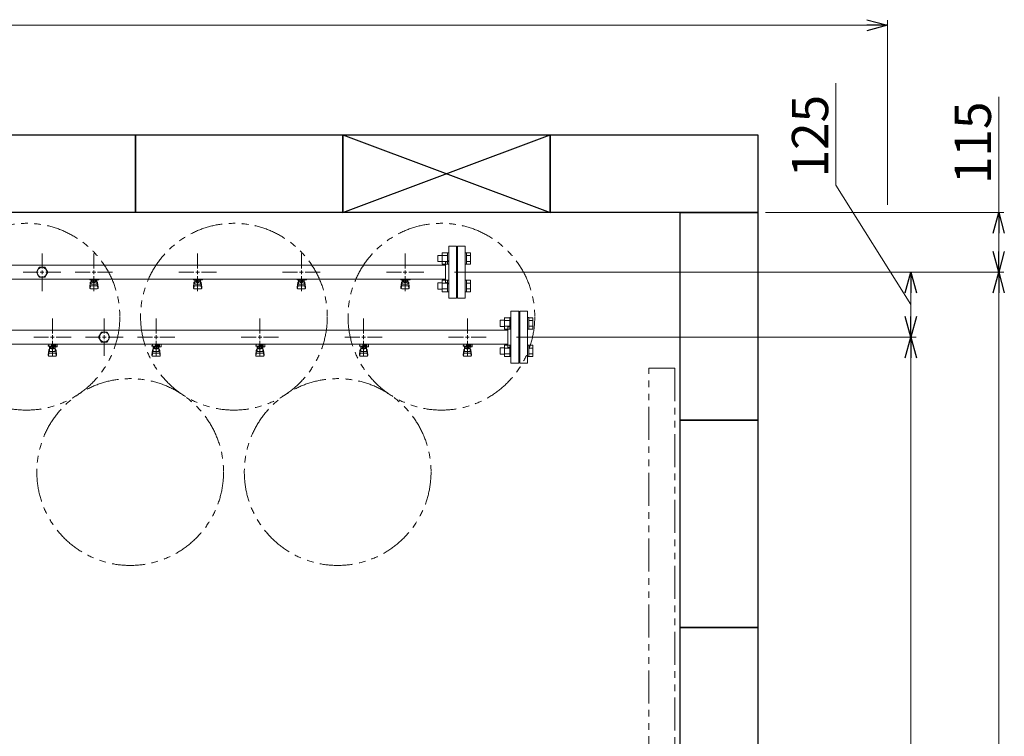
# Model space of a CAD drawing. Units: millimetres. Extents: x 4487 to 16788, y 737 to 8734.
# Drawn here: x 9446 to 11344, y 7276 to 8657 of the extents above; entities that cross this region are included whole.
import ezdxf

# ---------------------------------------------------------------- set-up
doc = ezdxf.new("R2010")
doc.units = ezdxf.units.MM
for name, pattern in [('CENTER2', [1.125, 0.75, -0.125, 0.125, -0.125]), ('PHANTOM', [63.5, 31.75, -6.35, 6.35, -6.35, 6.35, -6.35]), ('実線', [0])]:
    doc.linetypes.add(name, pattern=pattern)
for name, color, linetype in [('0-2', 7, 'Continuous'), ('CSLAYER17', 7, 'Continuous'), ('ガス管', 7, 'Continuous')]:
    doc.layers.add(name, color=color, linetype=linetype)
doc.layers.add('図面枠', color=7, linetype='Continuous', lineweight=50)
doc.styles.get("Standard").update_dxf_attribs({"font": 'simplex.shx', "bigfont": 'bigfont.shx'})

msp = doc.modelspace()

# ---------------------------------------------------------------- linework, layer by layer
at = {"color": 0, "linetype": 'ByBlock', "lineweight": -2}
for p, q in [((11079, 8656.9), (11119, 8646.1)), ((11119, 8646.1), (11079, 8635.4)), ((11119, 8646.1), (11079, 8646.1)), ((11322.8, 8245.1), (11333.5, 8285.1)), ((11333.5, 8285.1), (11344.3, 8245.1)), ((11333.5, 8285.1), (11333.5, 8245.1)), ((11333.5, 8170.1), (11322.8, 8210.1)), ((11344.3, 8210.1), (11333.5, 8170.1)), ((11333.5, 8170.1), (11333.5, 8210.1)), ((11153.3, 8130.1), (11164.1, 8170.1)), ((11164.1, 8170.1), (11174.8, 8130.1)), ((11164.1, 8170.1), (11164.1, 8130.1)), ((11322.8, 8130.1), (11333.5, 8170.1)), ((11333.5, 8170.1), (11344.3, 8130.1)), ((11333.5, 8170.1), (11333.5, 8130.1)), ((11164.1, 8045.1), (11153.3, 8085.1)), ((11174.8, 8085.1), (11164.1, 8045.1)), ((11164.1, 8045.1), (11164.1, 8085.1)), ((11153.3, 8005.1), (11164.1, 8045.1)), ((11164.1, 8045.1), (11174.8, 8005.1)), ((11164.1, 8045.1), (11164.1, 8005.1))]:
    msp.add_line(p, q, dxfattribs=at)
at = {"color": 7, "linetype": '実線', "lineweight": 9, "ltscale": 0.001}
for p, q in [((7059, 8646.1), (11079, 8646.1)), ((11019.7, 8337.9), (11019.7, 8534.6)), ((11333.5, 8285.1), (11333.5, 8508.4)), ((11164.1, 8107.6), (11019.7, 8337.9)), ((11333.5, 8210.1), (11333.5, 8245.1)), ((11164.1, 8085.1), (11164.1, 8130.1)), ((11333.5, 6040.1), (11333.5, 8130.1)), ((11164.1, 6165.1), (11164.1, 8005.1))]:
    msp.add_line(p, q, dxfattribs=at)
at = {"linetype": '実線', "lineweight": 9, "ltscale": 0.001}
for p, q in [((11119, 8300.1), (11119, 8656.1)), ((10884, 8285.1), (11343.5, 8285.1)), ((10284, 8170.1), (11343.5, 8170.1)), ((10520, 8170.1), (11343.5, 8170.1)), ((10520, 8170.1), (11174.1, 8170.1)), ((10404, 8045.1), (11174.1, 8045.1)), ((10640, 8045.1), (11174.1, 8045.1))]:
    msp.add_line(p, q, dxfattribs=at)
at = {"color": 3, "linetype": 'Continuous', "lineweight": 9}
for p, q in [((10252.3, 8190.6), (10252.3, 8202.6)), ((10252.3, 8202.6), (10260.7, 8202.6)), ((10260.7, 8185.6), (10260.7, 8207.6)), ((10260.7, 8207.5), (10270.7, 8207.5)), ((10260.7, 8202.1), (10270.7, 8202.1)), ((10270.7, 8185.6), (10270.7, 8207.6)), ((10270.7, 8207.6), (10273, 8207.6)), ((10273, 8207.6), (10273, 8185.6)), ((10307.3, 8207.6), (10305, 8207.6)), ((10305, 8207.6), (10305, 8185.6)), ((10307.3, 8185.6), (10307.3, 8207.6)), ((10315.3, 8207.5), (10307.3, 8207.5)), ((10315.3, 8202.1), (10307.3, 8202.1)), ((10315.3, 8185.6), (10315.3, 8207.5)), ((10252.3, 8190.6), (10260.7, 8190.6)), ((10260.7, 8191.1), (10270.7, 8191.1)), ((10260.7, 8185.6), (10270.7, 8185.6)), ((10270.7, 8185.6), (10273, 8185.6)), ((10307.3, 8185.6), (10305, 8185.6)), ((10315.3, 8191.1), (10307.3, 8191.1)), ((10315.3, 8185.6), (10307.3, 8185.6)), ((10252.3, 8137.5), (10252.3, 8149.5)), ((10252.3, 8149.5), (10260.7, 8149.5)), ((10260.7, 8132.5), (10260.7, 8154.5)), ((10260.7, 8154.5), (10270.7, 8154.5)), ((10260.7, 8149), (10270.7, 8149)), ((10270.7, 8132.5), (10270.7, 8154.5)), ((10270.7, 8154.5), (10273, 8154.5)), ((10273, 8154.5), (10273, 8132.5)), ((10307.3, 8154.5), (10305, 8154.5)), ((10305, 8154.5), (10305, 8132.5)), ((10307.3, 8132.5), (10307.3, 8154.5)), ((10315.3, 8154.5), (10307.3, 8154.5)), ((10315.3, 8149), (10307.3, 8149)), ((10315.3, 8132.6), (10315.3, 8154.5)), ((10252.3, 8137.5), (10260.7, 8137.5)), ((10260.7, 8138.1), (10270.7, 8138.1)), ((10260.7, 8132.6), (10270.7, 8132.6)), ((10270.7, 8132.5), (10273, 8132.5)), ((10307.3, 8132.5), (10305, 8132.5)), ((10315.3, 8138.1), (10307.3, 8138.1)), ((10315.3, 8132.6), (10307.3, 8132.6))]:
    msp.add_line(p, q, dxfattribs=at)
at = {"color": 6, "linetype": 'Continuous', "lineweight": 9}
for p, q in [((10372.3, 8065.6), (10372.3, 8077.6)), ((10372.3, 8077.6), (10380.7, 8077.6)), ((10380.7, 8060.6), (10380.7, 8082.6)), ((10380.7, 8082.5), (10390.7, 8082.5)), ((10380.7, 8077.1), (10390.7, 8077.1)), ((10390.7, 8060.6), (10390.7, 8082.6)), ((10390.7, 8082.6), (10393, 8082.6)), ((10393, 8082.6), (10393, 8060.6)), ((10427.3, 8082.6), (10425, 8082.6)), ((10425, 8082.6), (10425, 8060.6)), ((10427.3, 8060.6), (10427.3, 8082.6)), ((10435.3, 8082.5), (10427.3, 8082.5)), ((10435.3, 8077.1), (10427.3, 8077.1)), ((10435.3, 8060.6), (10435.3, 8082.5)), ((10372.3, 8065.6), (10380.7, 8065.6)), ((10380.7, 8066.1), (10390.7, 8066.1)), ((10380.7, 8060.6), (10390.7, 8060.6)), ((10390.7, 8060.6), (10393, 8060.6)), ((10427.3, 8060.6), (10425, 8060.6)), ((10435.3, 8066.1), (10427.3, 8066.1)), ((10435.3, 8060.6), (10427.3, 8060.6)), ((10372.3, 8012.5), (10372.3, 8024.5)), ((10372.3, 8024.5), (10380.7, 8024.5)), ((10372.3, 8012.5), (10380.7, 8012.5)), ((10380.7, 8007.5), (10380.7, 8029.5)), ((10380.7, 8029.5), (10390.7, 8029.5)), ((10380.7, 8024), (10390.7, 8024)), ((10380.7, 8013.1), (10390.7, 8013.1)), ((10390.7, 8007.5), (10390.7, 8029.5)), ((10390.7, 8029.5), (10393, 8029.5)), ((10393, 8029.5), (10393, 8007.5)), ((10427.3, 8029.5), (10425, 8029.5)), ((10425, 8029.5), (10425, 8007.5)), ((10427.3, 8007.5), (10427.3, 8029.5)), ((10435.3, 8029.5), (10427.3, 8029.5)), ((10435.3, 8024), (10427.3, 8024)), ((10435.3, 8013.1), (10427.3, 8013.1)), ((10435.3, 8007.6), (10435.3, 8029.5)), ((10380.7, 8007.6), (10390.7, 8007.6)), ((10390.7, 8007.5), (10393, 8007.5)), ((10427.3, 8007.5), (10425, 8007.5)), ((10435.3, 8007.6), (10427.3, 8007.6))]:
    msp.add_line(p, q, dxfattribs=at)
at = {"linetype": 'PHANTOM', "lineweight": 9, "ltscale": 2}
for p, q in [((10659, 7085.1), (10659, 7985.1)), ((10659, 7985.1), (10709, 7985.1)), ((10709, 7985.1), (10709, 7085.1))]:
    msp.add_line(p, q, dxfattribs=at)
at = {"color": 4, "linetype": 'PHANTOM', "lineweight": 9, "ltscale": 2}
for centre in [(9459, 8084.4), (9859, 8084.4), (10259, 8084.4), (9659, 7785), (10059, 7785)]:
    msp.add_circle(centre, 180, dxfattribs=at)
at = {"layer": '0-2', "color": 6, "linetype": 'Continuous', "lineweight": 9}
for p, q in [((9502, 8027.5), (9502, 8031.5)), ((9507.5, 8027.5), (9507.5, 8031.5)), ((9507.5, 8030.1), (9515.5, 8030.1)), ((9514.8, 8029.1), (9514.8, 8030.1)), ((9515, 8030.1), (9515, 8031.5)), ((9515.5, 8026.5), (9515.5, 8030.1)), ((9518.1, 8031.5), (9518.5, 8031.1)), ((9518.5, 8026.5), (9518.5, 8031.1)), ((9702, 8027.5), (9702, 8031.5)), ((9707.5, 8027.5), (9707.5, 8031.5)), ((9707.5, 8030.1), (9715.5, 8030.1)), ((9714.8, 8029.1), (9714.8, 8030.1)), ((9715, 8030.1), (9715, 8031.5)), ((9715.5, 8026.5), (9715.5, 8030.1)), ((9718.1, 8031.5), (9718.5, 8031.1)), ((9718.5, 8026.5), (9718.5, 8031.1)), ((9902, 8027.5), (9902, 8031.5)), ((9907.5, 8027.5), (9907.5, 8031.5)), ((9907.5, 8030.1), (9915.5, 8030.1)), ((9914.8, 8029.1), (9914.8, 8030.1)), ((9915, 8030.1), (9915, 8031.5)), ((9915.5, 8026.5), (9915.5, 8030.1)), ((9918.1, 8031.5), (9918.5, 8031.1)), ((9918.5, 8026.5), (9918.5, 8031.1)), ((10102, 8027.5), (10102, 8031.5)), ((10107.5, 8027.5), (10107.5, 8031.5)), ((10107.5, 8030.1), (10115.5, 8030.1)), ((10114.8, 8029.1), (10114.8, 8030.1)), ((10115, 8030.1), (10115, 8031.5)), ((10115.5, 8026.5), (10115.5, 8030.1)), ((10118.1, 8031.5), (10118.5, 8031.1)), ((10118.5, 8026.5), (10118.5, 8031.1)), ((10302, 8027.5), (10302, 8031.5)), ((10307.5, 8027.5), (10307.5, 8031.5)), ((10307.5, 8030.1), (10315.5, 8030.1)), ((10314.8, 8029.1), (10314.8, 8030.1)), ((10315, 8030.1), (10315, 8031.5)), ((10315.5, 8026.5), (10315.5, 8030.1)), ((10318.1, 8031.5), (10318.5, 8031.1)), ((10318.5, 8026.5), (10318.5, 8031.1)), ((9502, 8029.1), (9501, 8029.1)), ((9501, 8027.5), (9501, 8029.1)), ((9515.5, 8027.5), (9501, 8027.5)), ((9501, 8011.2), (9502, 8020.1)), ((9501, 8009.6), (9501, 8011.2)), ((9501.5, 8009), (9502.4, 8014.1)), ((9502, 8015.7), (9502, 8020)), ((9503.5, 8017.2), (9503.5, 8027.5)), ((9503.5, 8021.5), (9503.5, 8021.5)), ((9503.5, 8017.2), (9514.5, 8017.2)), ((9503.5, 8014.2), (9514.5, 8014.2)), ((9504.4, 8023.3), (9504.4, 8027.5)), ((9513.6, 8026.5), (9504.4, 8026.5)), ((9513.6, 8023.3), (9504.4, 8023.3)), ((9506.6, 8022.3), (9506.6, 8023.3)), ((9511.4, 8022.3), (9506.6, 8022.3)), ((9506.7, 8023.3), (9506.7, 8026.5)), ((9515.5, 8029.1), (9507.5, 8029.1)), ((9511.3, 8023.3), (9511.3, 8026.5)), ((9511.4, 8022.3), (9511.4, 8023.3)), ((9513.6, 8023.3), (9513.6, 8027.5)), ((9514.5, 8017.2), (9514.5, 8027.5)), ((9514.5, 8021.5), (9514.5, 8021.5)), ((9515.5, 8026.5), (9518.5, 8026.5)), ((9516.5, 8009), (9515.7, 8014.1)), ((9517, 8011.2), (9516, 8020.1)), ((9516, 8015.7), (9516, 8020)), ((9517, 8009.6), (9517, 8011.2)), ((9702, 8029.1), (9701, 8029.1)), ((9701, 8027.5), (9701, 8029.1)), ((9715.5, 8027.5), (9701, 8027.5)), ((9701, 8011.2), (9702, 8020.1)), ((9701, 8009.6), (9701, 8011.2)), ((9701.5, 8009), (9702.4, 8014.1)), ((9702, 8015.7), (9702, 8020)), ((9703.5, 8017.2), (9703.5, 8027.5)), ((9703.5, 8021.5), (9703.5, 8021.5)), ((9703.5, 8017.2), (9714.5, 8017.2)), ((9703.5, 8014.2), (9714.5, 8014.2)), ((9704.4, 8023.3), (9704.4, 8027.5)), ((9713.6, 8026.5), (9704.4, 8026.5)), ((9713.6, 8023.3), (9704.4, 8023.3)), ((9706.6, 8022.3), (9706.6, 8023.3)), ((9711.4, 8022.3), (9706.6, 8022.3)), ((9706.7, 8023.3), (9706.7, 8026.5)), ((9715.5, 8029.1), (9707.5, 8029.1)), ((9711.3, 8023.3), (9711.3, 8026.5)), ((9711.4, 8022.3), (9711.4, 8023.3)), ((9713.6, 8023.3), (9713.6, 8027.5)), ((9714.5, 8017.2), (9714.5, 8027.5)), ((9714.5, 8021.5), (9714.5, 8021.5)), ((9715.5, 8026.5), (9718.5, 8026.5)), ((9716.5, 8009), (9715.7, 8014.1)), ((9717, 8011.2), (9716, 8020.1)), ((9716, 8015.7), (9716, 8020)), ((9717, 8009.6), (9717, 8011.2)), ((9902, 8029.1), (9901, 8029.1)), ((9901, 8027.5), (9901, 8029.1)), ((9915.5, 8027.5), (9901, 8027.5)), ((9901, 8011.2), (9902, 8020.1)), ((9901, 8009.6), (9901, 8011.2)), ((9901.5, 8009), (9902.4, 8014.1)), ((9902, 8015.7), (9902, 8020)), ((9903.5, 8017.2), (9903.5, 8027.5)), ((9903.5, 8021.5), (9903.5, 8021.5)), ((9903.5, 8017.2), (9914.5, 8017.2)), ((9903.5, 8014.2), (9914.5, 8014.2)), ((9904.4, 8023.3), (9904.4, 8027.5)), ((9913.6, 8026.5), (9904.4, 8026.5)), ((9913.6, 8023.3), (9904.4, 8023.3)), ((9906.6, 8022.3), (9906.6, 8023.3)), ((9911.4, 8022.3), (9906.6, 8022.3)), ((9906.7, 8023.3), (9906.7, 8026.5)), ((9915.5, 8029.1), (9907.5, 8029.1)), ((9911.3, 8023.3), (9911.3, 8026.5)), ((9911.4, 8022.3), (9911.4, 8023.3)), ((9913.6, 8023.3), (9913.6, 8027.5)), ((9914.5, 8017.2), (9914.5, 8027.5)), ((9914.5, 8021.5), (9914.5, 8021.5)), ((9915.5, 8026.5), (9918.5, 8026.5)), ((9916.5, 8009), (9915.7, 8014.1)), ((9917, 8011.2), (9916, 8020.1)), ((9916, 8015.7), (9916, 8020)), ((9917, 8009.6), (9917, 8011.2)), ((10102, 8029.1), (10101, 8029.1)), ((10101, 8027.5), (10101, 8029.1)), ((10115.5, 8027.5), (10101, 8027.5)), ((10101, 8011.2), (10102, 8020.1)), ((10101, 8009.6), (10101, 8011.2)), ((10101.5, 8009), (10102.4, 8014.1)), ((10102, 8015.7), (10102, 8020)), ((10103.5, 8017.2), (10103.5, 8027.5)), ((10103.5, 8021.5), (10103.5, 8021.5)), ((10103.5, 8017.2), (10114.5, 8017.2)), ((10103.5, 8014.2), (10114.5, 8014.2)), ((10104.4, 8023.3), (10104.4, 8027.5)), ((10113.6, 8026.5), (10104.4, 8026.5)), ((10113.6, 8023.3), (10104.4, 8023.3)), ((10106.6, 8022.3), (10106.6, 8023.3)), ((10111.4, 8022.3), (10106.6, 8022.3)), ((10106.7, 8023.3), (10106.7, 8026.5)), ((10115.5, 8029.1), (10107.5, 8029.1)), ((10111.3, 8023.3), (10111.3, 8026.5)), ((10111.4, 8022.3), (10111.4, 8023.3)), ((10113.6, 8023.3), (10113.6, 8027.5)), ((10114.5, 8017.2), (10114.5, 8027.5)), ((10114.5, 8021.5), (10114.5, 8021.5)), ((10115.5, 8026.5), (10118.5, 8026.5)), ((10116.5, 8009), (10115.7, 8014.1)), ((10117, 8011.2), (10116, 8020.1)), ((10116, 8015.7), (10116, 8020)), ((10117, 8009.6), (10117, 8011.2)), ((10302, 8029.1), (10301, 8029.1)), ((10301, 8027.5), (10301, 8029.1)), ((10315.5, 8027.5), (10301, 8027.5)), ((10301, 8011.2), (10302, 8020.1)), ((10301, 8009.6), (10301, 8011.2)), ((10301.5, 8009), (10302.4, 8014.1)), ((10302, 8015.7), (10302, 8020)), ((10303.5, 8017.2), (10303.5, 8027.5)), ((10303.5, 8021.5), (10303.5, 8021.5)), ((10303.5, 8017.2), (10314.5, 8017.2)), ((10303.5, 8014.2), (10314.5, 8014.2)), ((10304.4, 8023.3), (10304.4, 8027.5)), ((10313.6, 8026.5), (10304.4, 8026.5)), ((10313.6, 8023.3), (10304.4, 8023.3)), ((10306.6, 8022.3), (10306.6, 8023.3)), ((10311.4, 8022.3), (10306.6, 8022.3)), ((10306.7, 8023.3), (10306.7, 8026.5)), ((10315.5, 8029.1), (10307.5, 8029.1)), ((10311.3, 8023.3), (10311.3, 8026.5)), ((10311.4, 8022.3), (10311.4, 8023.3)), ((10313.6, 8023.3), (10313.6, 8027.5)), ((10314.5, 8017.2), (10314.5, 8027.5)), ((10314.5, 8021.5), (10314.5, 8021.5)), ((10315.5, 8026.5), (10318.5, 8026.5)), ((10316.5, 8009), (10315.7, 8014.1)), ((10317, 8011.2), (10316, 8020.1)), ((10316, 8015.7), (10316, 8020)), ((10317, 8009.6), (10317, 8011.2)), ((9502.5, 8008.1), (9515.5, 8008.1)), ((9702.5, 8008.1), (9715.5, 8008.1)), ((9902.5, 8008.1), (9915.5, 8008.1)), ((10102.5, 8008.1), (10115.5, 8008.1)), ((10302.5, 8008.1), (10315.5, 8008.1))]:
    msp.add_line(p, q, dxfattribs=at)
for centre, start, end in [((9503.5, 8020), 90, 180), ((9503.5, 8015.7), 180, 270), ((9514.5, 8020), 0, 90), ((9514.5, 8015.7), 270, 0), ((9703.5, 8020), 90, 180), ((9703.5, 8015.7), 180, 270), ((9714.5, 8020), 0, 90), ((9714.5, 8015.7), 270, 0), ((9903.5, 8020), 90, 180), ((9903.5, 8015.7), 180, 270), ((9914.5, 8020), 0, 90), ((9914.5, 8015.7), 270, 0), ((10103.5, 8020), 90, 180), ((10103.5, 8015.7), 180, 270), ((10114.5, 8020), 0, 90), ((10114.5, 8015.7), 270, 0), ((10303.5, 8020), 90, 180), ((10303.5, 8015.7), 180, 270), ((10314.5, 8020), 0, 90), ((10314.5, 8015.7), 270, 0), ((9502.5, 8009.6), 180, 270), ((9515.5, 8009.6), 270, 0), ((9702.5, 8009.6), 180, 270), ((9715.5, 8009.6), 270, 0), ((9902.5, 8009.6), 180, 270), ((9915.5, 8009.6), 270, 0), ((10102.5, 8009.6), 180, 270), ((10115.5, 8009.6), 270, 0), ((10302.5, 8009.6), 180, 270), ((10315.5, 8009.6), 270, 0)]:
    msp.add_arc(centre, 1.5, start, end, dxfattribs=at)
at = {"layer": 'CSLAYER17', "color": 3, "lineweight": 9}
for p, q in [((9581, 8155.5), (9581, 8156.5)), ((9598.6, 8155.5), (9581, 8155.5)), ((9581, 8141.2), (9582, 8150.1)), ((9581.5, 8139), (9582.4, 8144.1)), ((9582, 8155.5), (9582, 8156.5)), ((9582, 8145.7), (9582, 8150)), ((9583.5, 8147.2), (9583.5, 8155.5)), ((9583.5, 8151.5), (9583.5, 8151.5)), ((9583.5, 8147.2), (9594.5, 8147.2)), ((9583.5, 8144.2), (9594.5, 8144.2)), ((9584.4, 8151.3), (9584.4, 8155.5)), ((9593.6, 8154.5), (9584.4, 8154.5)), ((9593.6, 8151.3), (9584.4, 8151.3)), ((9586.6, 8150.3), (9586.6, 8151.3)), ((9591.4, 8150.3), (9586.6, 8150.3)), ((9586.7, 8151.3), (9586.7, 8154.5)), ((9587, 8156.5), (9587, 8155.5)), ((9591.3, 8151.3), (9591.3, 8154.5)), ((9591.4, 8150.3), (9591.4, 8151.3)), ((9593.6, 8151.3), (9593.6, 8155.5)), ((9594.5, 8147.2), (9594.5, 8155.5)), ((9594.5, 8151.5), (9594.5, 8151.5)), ((9595, 8156.5), (9595, 8155.5)), ((9596.5, 8139), (9595.7, 8144.1)), ((9597, 8141.2), (9596, 8150.1)), ((9596, 8145.7), (9596, 8150)), ((9598.6, 8156.5), (9598.6, 8155.5)), ((9781, 8155.5), (9781, 8156.5)), ((9798.6, 8155.5), (9781, 8155.5)), ((9781, 8141.2), (9782, 8150.1)), ((9781.5, 8139), (9782.4, 8144.1)), ((9782, 8155.5), (9782, 8156.5)), ((9782, 8145.7), (9782, 8150)), ((9783.5, 8147.2), (9783.5, 8155.5)), ((9783.5, 8151.5), (9783.5, 8151.5)), ((9783.5, 8147.2), (9794.5, 8147.2)), ((9783.5, 8144.2), (9794.5, 8144.2)), ((9784.4, 8151.3), (9784.4, 8155.5)), ((9793.6, 8154.5), (9784.4, 8154.5)), ((9793.6, 8151.3), (9784.4, 8151.3)), ((9786.6, 8150.3), (9786.6, 8151.3)), ((9791.4, 8150.3), (9786.6, 8150.3)), ((9786.7, 8151.3), (9786.7, 8154.5)), ((9787, 8156.5), (9787, 8155.5)), ((9791.3, 8151.3), (9791.3, 8154.5)), ((9791.4, 8150.3), (9791.4, 8151.3)), ((9793.6, 8151.3), (9793.6, 8155.5)), ((9794.5, 8147.2), (9794.5, 8155.5)), ((9794.5, 8151.5), (9794.5, 8151.5)), ((9795, 8156.5), (9795, 8155.5)), ((9796.5, 8139), (9795.7, 8144.1)), ((9797, 8141.2), (9796, 8150.1)), ((9796, 8145.7), (9796, 8150)), ((9798.6, 8156.5), (9798.6, 8155.5)), ((9981, 8155.5), (9981, 8156.5)), ((9998.6, 8155.5), (9981, 8155.5)), ((9981, 8141.2), (9982, 8150.1)), ((9981.5, 8139), (9982.4, 8144.1)), ((9982, 8155.5), (9982, 8156.5)), ((9982, 8145.7), (9982, 8150)), ((9983.5, 8147.2), (9983.5, 8155.5)), ((9983.5, 8151.5), (9983.5, 8151.5)), ((9983.5, 8147.2), (9994.5, 8147.2)), ((9983.5, 8144.2), (9994.5, 8144.2)), ((9984.4, 8151.3), (9984.4, 8155.5)), ((9993.6, 8154.5), (9984.4, 8154.5)), ((9993.6, 8151.3), (9984.4, 8151.3)), ((9986.6, 8150.3), (9986.6, 8151.3)), ((9991.4, 8150.3), (9986.6, 8150.3)), ((9986.7, 8151.3), (9986.7, 8154.5)), ((9987, 8156.5), (9987, 8155.5)), ((9991.3, 8151.3), (9991.3, 8154.5)), ((9991.4, 8150.3), (9991.4, 8151.3)), ((9993.6, 8151.3), (9993.6, 8155.5)), ((9994.5, 8147.2), (9994.5, 8155.5)), ((9994.5, 8151.5), (9994.5, 8151.5)), ((9995, 8156.5), (9995, 8155.5)), ((9996.5, 8139), (9995.7, 8144.1)), ((9997, 8141.2), (9996, 8150.1)), ((9996, 8145.7), (9996, 8150)), ((9998.6, 8156.5), (9998.6, 8155.5)), ((10181, 8155.5), (10181, 8156.5)), ((10198.6, 8155.5), (10181, 8155.5)), ((10181, 8141.2), (10182, 8150.1)), ((10181.5, 8139), (10182.4, 8144.1)), ((10182, 8155.5), (10182, 8156.5)), ((10182, 8145.7), (10182, 8150)), ((10183.5, 8147.2), (10183.5, 8155.5)), ((10183.5, 8151.5), (10183.5, 8151.5)), ((10183.5, 8147.2), (10194.5, 8147.2)), ((10183.5, 8144.2), (10194.5, 8144.2)), ((10184.4, 8151.3), (10184.4, 8155.5)), ((10193.6, 8154.5), (10184.4, 8154.5)), ((10193.6, 8151.3), (10184.4, 8151.3)), ((10186.6, 8150.3), (10186.6, 8151.3)), ((10191.4, 8150.3), (10186.6, 8150.3)), ((10186.7, 8151.3), (10186.7, 8154.5)), ((10187, 8156.5), (10187, 8155.5)), ((10191.3, 8151.3), (10191.3, 8154.5)), ((10191.4, 8150.3), (10191.4, 8151.3)), ((10193.6, 8151.3), (10193.6, 8155.5)), ((10194.5, 8147.2), (10194.5, 8155.5)), ((10194.5, 8151.5), (10194.5, 8151.5)), ((10195, 8156.5), (10195, 8155.5)), ((10196.5, 8139), (10195.7, 8144.1)), ((10197, 8141.2), (10196, 8150.1)), ((10196, 8145.7), (10196, 8150)), ((10198.6, 8156.5), (10198.6, 8155.5)), ((9581, 8139.6), (9581, 8141.2)), ((9582.5, 8138.1), (9595.5, 8138.1)), ((9597, 8139.6), (9597, 8141.2)), ((9781, 8139.6), (9781, 8141.2)), ((9782.5, 8138.1), (9795.5, 8138.1)), ((9797, 8139.6), (9797, 8141.2)), ((9981, 8139.6), (9981, 8141.2)), ((9982.5, 8138.1), (9995.5, 8138.1)), ((9997, 8139.6), (9997, 8141.2)), ((10181, 8139.6), (10181, 8141.2)), ((10182.5, 8138.1), (10195.5, 8138.1)), ((10197, 8139.6), (10197, 8141.2))]:
    msp.add_line(p, q, dxfattribs=at)
for centre, start, end in [((9583.5, 8150), 90, 180), ((9583.5, 8145.7), 180, 270), ((9594.5, 8150), 0, 90), ((9594.5, 8145.7), 270, 0), ((9783.5, 8150), 90, 180), ((9783.5, 8145.7), 180, 270), ((9794.5, 8150), 0, 90), ((9794.5, 8145.7), 270, 0), ((9983.5, 8150), 90, 180), ((9983.5, 8145.7), 180, 270), ((9994.5, 8150), 0, 90), ((9994.5, 8145.7), 270, 0), ((10183.5, 8150), 90, 180), ((10183.5, 8145.7), 180, 270), ((10194.5, 8150), 0, 90), ((10194.5, 8145.7), 270, 0), ((9582.5, 8139.6), 180, 270), ((9595.5, 8139.6), 270, 0), ((9782.5, 8139.6), 180, 270), ((9795.5, 8139.6), 270, 0), ((9982.5, 8139.6), 180, 270), ((9995.5, 8139.6), 270, 0), ((10182.5, 8139.6), 180, 270), ((10195.5, 8139.6), 270, 0)]:
    msp.add_arc(centre, 1.5, start, end, dxfattribs=at)
at = {"layer": 'ガス管', "color": 3, "linetype": '実線', "lineweight": 9, "ltscale": 0.001}
for p, q in [((10273, 8220.1), (10273, 8120.1)), ((10273, 8220.1), (10288, 8220.1)), ((10288, 8220.1), (10288, 8120.1)), ((10290, 8220.1), (10290, 8120.1)), ((10305, 8220.1), (10290, 8220.1)), ((10305, 8220.1), (10305, 8120.1)), ((9489, 8177.3), (9489, 8206.2)), ((10267, 8183.7), (9311, 8183.7)), ((10267, 8190.1), (10267, 8150.1)), ((10269, 8190.1), (10267, 8190.1)), ((10289, 8198.1), (10288, 8198.1)), ((10289, 8198.1), (10289, 8142.1)), ((10289, 8198.1), (10290, 8198.1)), ((10289, 8198.1), (10289, 8142.1)), ((9452.9, 8170.1), (9481.8, 8170.1)), ((9483.5, 8179.6), (9478.1, 8170.1)), ((9478.1, 8170.1), (9483.5, 8160.6)), ((9494.5, 8179.6), (9483.5, 8179.6)), ((9489, 8170.1), (9489, 8170.1)), ((9489, 8170.1), (9489, 8170.1)), ((9489, 8170.1), (9489, 8170.1)), ((9489, 8170.1), (9489, 8170.1)), ((9489, 8133.9), (9489, 8162.8)), ((9500, 8170.1), (9494.5, 8179.6)), ((9494.5, 8160.6), (9500, 8170.1)), ((9496.2, 8170.1), (9525.2, 8170.1)), ((10267, 8156.5), (9311, 8156.5)), ((9483.5, 8160.6), (9494.5, 8160.6)), ((10269, 8150.1), (10267, 8150.1)), ((10289, 8142.1), (10288, 8142.1)), ((10289, 8142.1), (10290, 8142.1)), ((10288, 8120.1), (10273, 8120.1)), ((10290, 8120.1), (10305, 8120.1))]:
    msp.add_line(p, q, dxfattribs=at)
at = {"layer": 'ガス管', "color": 3, "linetype": 'CENTER2', "lineweight": 9}
for p, q in [((9589, 8177.3), (9589, 8206.2)), ((9789, 8177.3), (9789, 8206.2)), ((9989, 8177.3), (9989, 8206.2)), ((10189, 8177.3), (10189, 8206.2)), ((9552.9, 8170.1), (9581.8, 8170.1)), ((9589, 8133.9), (9589, 8162.8)), ((9596.2, 8170.1), (9625.2, 8170.1)), ((9752.9, 8170.1), (9781.8, 8170.1)), ((9789, 8133.9), (9789, 8162.8)), ((9796.2, 8170.1), (9825.2, 8170.1)), ((9952.9, 8170.1), (9981.8, 8170.1)), ((9989, 8133.9), (9989, 8162.8)), ((9996.2, 8170.1), (10025.2, 8170.1)), ((10152.9, 8170.1), (10181.8, 8170.1)), ((10189, 8133.9), (10189, 8162.8)), ((10196.2, 8170.1), (10225.2, 8170.1))]:
    msp.add_line(p, q, dxfattribs=at)
at = {"layer": 'ガス管', "color": 3, "linetype": 'Continuous', "lineweight": 9, "ltscale": 0.001}
for p, q in [((9485.4, 8170.1), (9492.6, 8170.1)), ((9489, 8166.4), (9489, 8173.7))]:
    msp.add_line(p, q, dxfattribs=at)
at = {"layer": 'ガス管', "color": 3, "linetype": 'Continuous', "lineweight": 9}
for p, q in [((9585.4, 8170.1), (9592.6, 8170.1)), ((9589, 8166.4), (9589, 8173.7)), ((9785.4, 8170.1), (9792.6, 8170.1)), ((9789, 8166.4), (9789, 8173.7)), ((9985.4, 8170.1), (9992.6, 8170.1)), ((9989, 8166.4), (9989, 8173.7)), ((10185.4, 8170.1), (10192.6, 8170.1)), ((10189, 8166.4), (10189, 8173.7))]:
    msp.add_line(p, q, dxfattribs=at)
at = {"layer": 'ガス管', "color": 6, "linetype": '実線', "lineweight": 9, "ltscale": 0.001}
for p, q in [((10393, 8095.1), (10393, 7995.1)), ((10393, 8095.1), (10408, 8095.1)), ((10408, 8095.1), (10408, 7995.1)), ((10410, 8095.1), (10410, 7995.1)), ((10425, 8095.1), (10410, 8095.1)), ((10425, 8095.1), (10425, 7995.1)), ((9609, 8052.3), (9609, 8081.2)), ((10409, 8073.1), (10408, 8073.1)), ((10409, 8073.1), (10409, 8017.1)), ((10409, 8073.1), (10410, 8073.1)), ((10409, 8073.1), (10409, 8017.1)), ((10387, 8058.7), (9431, 8058.7)), ((9603.5, 8054.6), (9598.1, 8045.1)), ((9614.5, 8054.6), (9603.5, 8054.6)), ((9620, 8045.1), (9614.5, 8054.6)), ((10387, 8065.1), (10387, 8025.1)), ((10389, 8065.1), (10387, 8065.1)), ((10387, 8031.5), (9431, 8031.5)), ((9572.9, 8045.1), (9601.8, 8045.1)), ((9598.1, 8045.1), (9603.5, 8035.6)), ((9603.5, 8035.6), (9614.5, 8035.6)), ((9609, 8045.1), (9609, 8045.1)), ((9609, 8045.1), (9609, 8045.1)), ((9609, 8045.1), (9609, 8045.1)), ((9609, 8045.1), (9609, 8045.1)), ((9609, 8008.9), (9609, 8037.8)), ((9614.5, 8035.6), (9620, 8045.1)), ((9616.2, 8045.1), (9645.2, 8045.1)), ((10389, 8025.1), (10387, 8025.1)), ((10409, 8017.1), (10408, 8017.1)), ((10409, 8017.1), (10410, 8017.1)), ((10408, 7995.1), (10393, 7995.1)), ((10410, 7995.1), (10425, 7995.1))]:
    msp.add_line(p, q, dxfattribs=at)
at = {"layer": 'ガス管', "color": 6, "linetype": 'CENTER2', "lineweight": 9}
for p, q in [((9509, 8052.3), (9509, 8081.2)), ((9709, 8052.3), (9709, 8081.2)), ((9909, 8052.3), (9909, 8081.2)), ((10109, 8052.3), (10109, 8081.2)), ((10309, 8052.3), (10309, 8081.2)), ((9472.9, 8045.1), (9501.8, 8045.1)), ((9509, 8008.9), (9509, 8037.8)), ((9516.2, 8045.1), (9545.2, 8045.1)), ((9672.9, 8045.1), (9701.8, 8045.1)), ((9709, 8008.9), (9709, 8037.8)), ((9716.2, 8045.1), (9745.2, 8045.1)), ((9872.9, 8045.1), (9901.8, 8045.1)), ((9909, 8008.9), (9909, 8037.8)), ((9916.2, 8045.1), (9945.2, 8045.1)), ((10072.9, 8045.1), (10101.8, 8045.1)), ((10109, 8008.9), (10109, 8037.8)), ((10116.2, 8045.1), (10145.2, 8045.1)), ((10272.9, 8045.1), (10301.8, 8045.1)), ((10309, 8008.9), (10309, 8037.8)), ((10316.2, 8045.1), (10345.2, 8045.1))]:
    msp.add_line(p, q, dxfattribs=at)
at = {"layer": 'ガス管', "color": 6, "linetype": 'Continuous', "lineweight": 9}
for p, q in [((9505.4, 8045.1), (9512.6, 8045.1)), ((9509, 8041.4), (9509, 8048.7)), ((9705.4, 8045.1), (9712.6, 8045.1)), ((9709, 8041.4), (9709, 8048.7)), ((9905.4, 8045.1), (9912.6, 8045.1)), ((9909, 8041.4), (9909, 8048.7)), ((10105.4, 8045.1), (10112.6, 8045.1)), ((10109, 8041.4), (10109, 8048.7)), ((10305.4, 8045.1), (10312.6, 8045.1)), ((10309, 8041.4), (10309, 8048.7))]:
    msp.add_line(p, q, dxfattribs=at)
at = {"layer": 'ガス管', "color": 6, "linetype": 'Continuous', "lineweight": 9, "ltscale": 0.001}
for p, q in [((9605.4, 8045.1), (9612.6, 8045.1)), ((9609, 8041.4), (9609, 8048.7))]:
    msp.add_line(p, q, dxfattribs=at)
at = {"layer": 'ガス管', "color": 3, "linetype": '実線', "lineweight": 9, "ltscale": 0.001}
msp.add_circle((9489, 8170.1), 9.5, dxfattribs=at)
at = {"layer": 'ガス管', "color": 6, "linetype": '実線', "lineweight": 9, "ltscale": 0.001}
msp.add_circle((9609, 8045.1), 9.5, dxfattribs=at)
at = {"layer": 'ガス管', "color": 3, "linetype": '実線', "lineweight": 9, "ltscale": 0.001}
for centre, start, end in [((10269, 8194.1), 270, 0), ((10269, 8146.1), 0, 90)]:
    msp.add_arc(centre, 4, start, end, dxfattribs=at)
at = {"layer": 'ガス管', "color": 6, "linetype": '実線', "lineweight": 9, "ltscale": 0.001}
for centre, start, end in [((10389, 8069.1), 270, 0), ((10389, 8021.1), 0, 90)]:
    msp.add_arc(centre, 4, start, end, dxfattribs=at)
at = {"layer": '図面枠', "lineweight": 25, "ltscale": 0.5}
for p, q in [((9269, 8435.1), (9669, 8435.1)), ((9669, 8435.1), (9669, 8285.1)), ((9669, 8435.1), (10069, 8435.1)), ((9669, 8285.1), (9669, 8435.1)), ((10069, 8435.1), (10469, 8285.1)), ((10069, 8285.1), (10469, 8435.1)), ((10069, 8435.1), (10069, 8285.1)), ((10069, 8435.1), (10469, 8435.1)), ((10069, 8285.1), (10069, 8435.1)), ((10469, 8435.1), (10869, 8435.1)), ((10469, 8285.1), (10469, 8435.1)), ((10469, 8435.1), (10469, 8285.1)), ((10869, 8435.1), (10869, 8285.1)), ((9669, 8285.1), (9269, 8285.1)), ((10069, 8285.1), (9669, 8285.1)), ((10469, 8285.1), (10069, 8285.1)), ((10869, 8285.1), (10469, 8285.1)), ((10719, 8285.1), (10869, 8285.1)), ((10719, 7885.1), (10719, 8285.1)), ((10869, 8285.1), (10869, 7885.1)), ((10869, 7885.1), (10719, 7885.1)), ((10719, 7885.1), (10869, 7885.1)), ((10719, 7485.1), (10719, 7885.1)), ((10869, 7885.1), (10869, 7485.1)), ((10869, 7485.1), (10719, 7485.1)), ((10719, 7485.1), (10869, 7485.1)), ((10719, 7085.1), (10719, 7485.1)), ((10869, 7485.1), (10869, 7085.1))]:
    msp.add_line(p, q, dxfattribs=at)

# ---------------------------------------------------------------- texts
at = {"lineweight": 25}
for s, p in [('125', (11004.7, 8352.9)), ('115', (11318.5, 8340.1))]:
    msp.add_text(s, height=70, rotation=90, dxfattribs=at).set_placement(p)

doc.saveas('drawing.dxf')
